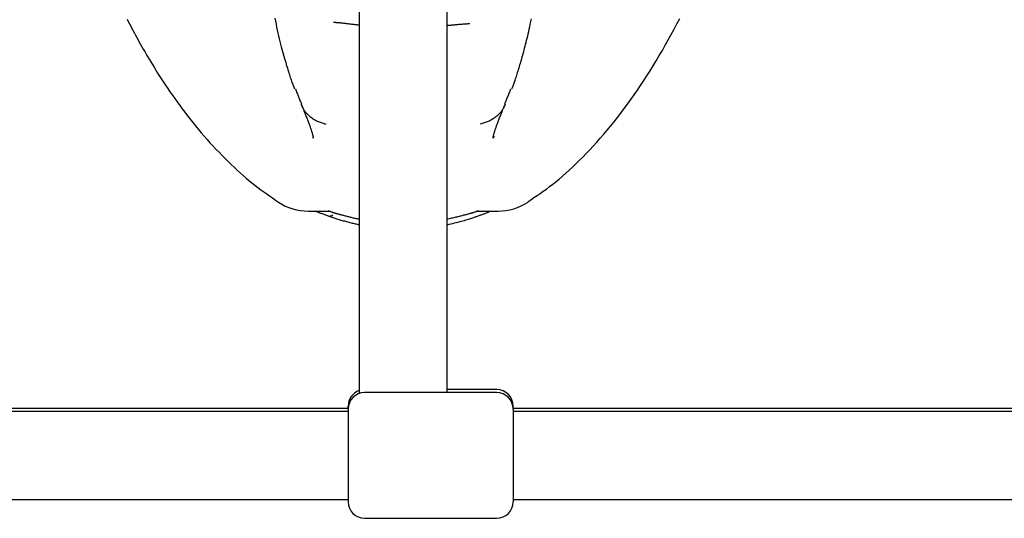
# Model space of a CAD drawing. Extents: x -2279 to 8389, y -2092 to 2482.
# Drawn here: x 165 to 344, y -980 to -889 of the extents above; entities that cross this region are included whole.
import ezdxf

# ---------------------------------------------------------------- set-up
doc = ezdxf.new("R2010")
doc.units = 0

msp = doc.modelspace()

# ---------------------------------------------------------------- linework, layer by layer
at = {"color": 7, "linetype": 'Continuous'}
for p, q in [((226.35, -778.83), (226.35, -957.39)), ((242.35, -957.22), (242.35, -778.83)), ((246.42, -890.18), (246.24, -890.19)), ((220.32, -908.42), (220.32, -908.42)), ((248.38, -908.42), (248.38, -908.42)), ((217.98, -910.99), (217.97, -910.79)), ((250.81, -910.61), (250.78, -910.98)), ((251.35, -957.22), (227.35, -957.22)), ((251.35, -956.68), (242.35, -956.68)), ((224.35, -960.1), (-255.65, -960.1)), ((224.35, -960.64), (-255.65, -960.64)), ((224.35, -960.22), (224.35, -959.68)), ((224.35, -960.22), (224.35, -977.05)), ((254.35, -960.22), (254.35, -959.68)), ((512.2, -960.1), (254.35, -960.1)), ((254.35, -960.22), (254.35, -977.05)), ((512.2, -960.64), (254.35, -960.64)), ((-255.65, -976.64), (224.35, -976.64)), ((254.35, -976.64), (512.2, -976.64)), ((227.35, -980.05), (251.35, -980.05))]:
    msp.add_line(p, q, dxfattribs=at)
for points in [[(184.15, -889.35), (184.37, -889.79), (184.6, -890.23), (184.82, -890.65), (185.04, -891.07), (185.26, -891.48), (185.48, -891.9), (185.7, -892.3), (185.92, -892.71), (186.15, -893.12), (186.38, -893.54), (186.61, -893.96), (186.86, -894.39), (187.1, -894.82), (187.36, -895.26), (187.62, -895.71), (187.89, -896.17), (188.17, -896.64), (188.45, -897.12), (188.75, -897.62), (189.06, -898.12), (189.38, -898.63), (189.71, -899.16), (190.05, -899.7), (190.41, -900.25), (190.77, -900.81), (191.16, -901.38), (191.55, -901.97), (191.96, -902.57), (192.39, -903.18), (192.82, -903.8), (193.27, -904.42), (193.72, -905.04), (194.19, -905.67), (194.66, -906.29), (195.14, -906.92), (195.63, -907.54), (196.12, -908.16), (196.62, -908.78), (197.13, -909.4), (197.65, -910.01), (198.17, -910.61), (198.7, -911.22), (199.23, -911.81), (199.77, -912.4), (200.32, -912.99), (200.87, -913.56), (201.42, -914.13), (201.97, -914.68), (202.52, -915.23), (203.07, -915.76), (203.61, -916.28), (204.16, -916.79), (204.7, -917.28), (205.24, -917.76), (205.78, -918.23), (206.32, -918.68), (206.85, -919.12), (207.39, -919.54), (207.93, -919.96), (208.47, -920.35), (209.01, -920.74), (209.54, -921.12), (210.08, -921.49), (210.62, -921.86), (211.16, -922.23), (211.7, -922.59)], [(211.01, -889.16), (211.13, -889.73), (211.24, -890.29), (211.35, -890.84), (211.47, -891.38), (211.59, -891.91), (211.71, -892.42), (211.83, -892.93), (211.95, -893.42), (212.07, -893.9), (212.19, -894.37), (212.31, -894.82), (212.43, -895.26), (212.54, -895.69), (212.66, -896.1), (212.78, -896.5), (212.89, -896.89), (213, -897.26), (213.1, -897.61), (213.21, -897.96), (213.3, -898.28), (213.4, -898.59), (213.49, -898.89), (213.58, -899.18), (213.66, -899.45), (213.75, -899.71), (213.83, -899.95), (213.91, -900.19), (213.98, -900.42), (214.06, -900.64), (214.14, -900.86), (214.22, -901.06), (214.29, -901.26), (214.37, -901.46), (214.45, -901.65), (214.53, -901.85), (214.6, -902.04)], [(254.11, -902.03), (254.17, -901.89), (254.23, -901.76), (254.29, -901.62), (254.34, -901.47), (254.4, -901.32), (254.46, -901.16), (254.52, -901), (254.59, -900.82), (254.65, -900.63), (254.72, -900.44), (254.79, -900.23), (254.86, -900.01), (254.93, -899.78), (255.01, -899.55), (255.08, -899.3), (255.16, -899.05), (255.24, -898.78), (255.32, -898.52), (255.41, -898.24), (255.49, -897.96), (255.58, -897.68), (255.67, -897.39), (255.75, -897.1), (255.84, -896.8), (255.92, -896.51), (256.01, -896.21), (256.1, -895.9), (256.18, -895.6), (256.27, -895.28), (256.35, -894.96), (256.44, -894.63), (256.53, -894.29), (256.62, -893.94), (256.71, -893.58), (256.8, -893.21), (256.89, -892.83), (256.99, -892.44), (257.08, -892.03), (257.18, -891.61), (257.27, -891.18), (257.37, -890.74), (257.46, -890.28), (257.56, -889.81), (257.66, -889.33)], [(257, -922.54), (257.56, -922.17), (258.13, -921.8), (258.69, -921.42), (259.26, -921.04), (259.83, -920.64), (260.4, -920.23), (260.98, -919.8), (261.55, -919.36), (262.14, -918.89), (262.73, -918.41), (263.32, -917.9), (263.92, -917.37), (264.52, -916.82), (265.13, -916.25), (265.74, -915.66), (266.36, -915.06), (266.99, -914.43), (267.62, -913.78), (268.26, -913.11), (268.9, -912.43), (269.54, -911.73), (270.18, -911.02), (270.81, -910.29), (271.45, -909.54), (272.08, -908.78), (272.7, -908.01), (273.32, -907.23), (273.94, -906.43), (274.55, -905.63), (275.15, -904.81), (275.75, -903.97), (276.35, -903.13), (276.94, -902.28), (277.52, -901.41), (278.1, -900.53), (278.68, -899.65), (279.25, -898.75), (279.81, -897.84), (280.37, -896.92), (280.92, -895.99), (281.47, -895.05), (282.01, -894.1), (282.54, -893.14), (283.07, -892.17), (283.6, -891.2), (284.11, -890.21), (284.62, -889.22)], [(221.7, -889.92), (221.75, -889.93), (221.79, -889.93), (221.84, -889.93), (221.89, -889.93), (221.95, -889.93), (222.01, -889.94), (222.07, -889.94), (222.14, -889.95), (222.22, -889.95), (222.31, -889.96), (222.41, -889.97), (222.51, -889.98), (222.63, -889.99), (222.75, -890), (222.88, -890.01), (223.02, -890.03), (223.16, -890.04), (223.32, -890.06), (223.48, -890.08), (223.64, -890.09), (223.81, -890.11), (223.98, -890.13), (224.15, -890.15), (224.31, -890.17), (224.48, -890.19), (224.64, -890.21), (224.79, -890.23), (224.94, -890.25), (225.09, -890.26), (225.23, -890.28), (225.36, -890.3), (225.49, -890.31), (225.61, -890.33), (225.73, -890.34), (225.84, -890.35), (225.95, -890.37), (226.05, -890.38), (226.15, -890.39), (226.25, -890.4), (226.35, -890.41)], [(242.35, -890.51), (242.45, -890.5), (242.55, -890.49), (242.64, -890.48), (242.75, -890.47), (242.85, -890.46), (242.96, -890.45), (243.07, -890.44), (243.19, -890.43), (243.31, -890.42), (243.44, -890.4), (243.57, -890.39), (243.71, -890.38), (243.85, -890.36), (244, -890.35), (244.15, -890.33), (244.3, -890.32), (244.46, -890.3), (244.61, -890.29), (244.77, -890.27), (244.93, -890.26), (245.08, -890.25), (245.23, -890.23), (245.38, -890.22), (245.51, -890.21), (245.64, -890.2), (245.77, -890.2), (245.89, -890.19), (246, -890.19), (246.11, -890.18), (246.21, -890.18), (246.32, -890.17), (246.42, -890.17)], [(214.75, -902.05), (214.83, -902.23), (214.9, -902.41), (214.98, -902.59), (215.05, -902.77), (215.12, -902.95), (215.2, -903.13), (215.27, -903.3), (215.33, -903.47), (215.4, -903.64), (215.47, -903.81), (215.53, -903.97), (215.59, -904.14), (215.66, -904.3), (215.72, -904.46), (215.78, -904.61), (215.84, -904.77)], [(252.86, -904.77), (252.92, -904.62), (252.98, -904.47), (253.04, -904.32), (253.1, -904.16), (253.16, -904.01), (253.22, -903.85), (253.28, -903.68), (253.35, -903.51), (253.42, -903.34), (253.49, -903.16), (253.57, -902.98), (253.64, -902.8), (253.72, -902.61), (253.8, -902.42), (253.87, -902.24), (253.95, -902.05)], [(215.8, -904.79), (215.83, -904.87), (215.86, -904.96), (215.89, -905.05), (215.92, -905.15), (215.96, -905.24), (216, -905.33), (216.04, -905.43), (216.09, -905.52), (216.15, -905.62), (216.21, -905.73), (216.28, -905.83), (216.35, -905.93), (216.43, -906.04), (216.52, -906.15), (216.61, -906.26), (216.71, -906.37), (216.81, -906.48), (216.92, -906.6), (217.04, -906.71), (217.16, -906.82), (217.28, -906.94), (217.41, -907.05), (217.54, -907.15), (217.68, -907.26), (217.82, -907.36), (217.97, -907.46), (218.12, -907.56), (218.27, -907.65), (218.42, -907.73), (218.58, -907.82), (218.75, -907.89), (218.91, -907.97), (219.08, -908.03), (219.25, -908.1), (219.43, -908.16), (219.6, -908.21), (219.78, -908.27), (219.96, -908.32), (220.14, -908.37), (220.32, -908.42)], [(215.84, -904.85), (215.92, -905.04), (216, -905.24), (216.08, -905.43), (216.15, -905.62), (216.23, -905.81), (216.3, -906), (216.38, -906.18), (216.45, -906.37), (216.53, -906.55), (216.6, -906.73), (216.67, -906.92), (216.74, -907.09), (216.81, -907.27), (216.88, -907.45), (216.94, -907.62), (217.01, -907.79), (217.07, -907.96), (217.14, -908.12), (217.2, -908.28), (217.26, -908.44), (217.31, -908.6), (217.37, -908.75), (217.42, -908.9), (217.47, -909.04), (217.52, -909.18), (217.56, -909.31), (217.6, -909.44), (217.64, -909.56), (217.68, -909.68), (217.71, -909.79), (217.75, -909.89), (217.78, -909.99), (217.8, -910.08), (217.83, -910.17), (217.85, -910.25), (217.87, -910.33), (217.89, -910.4), (217.91, -910.47), (217.92, -910.53), (217.94, -910.59), (217.95, -910.64), (217.96, -910.69), (217.97, -910.74), (217.98, -910.79), (217.98, -910.83), (217.99, -910.86), (218, -910.89), (218, -910.91), (218, -910.93), (218.01, -910.95), (218.01, -910.96), (218.01, -910.97), (218.01, -910.97), (218.01, -910.98), (218.01, -910.98), (218.01, -910.98)], [(252.9, -904.79), (252.87, -904.88), (252.84, -904.97), (252.81, -905.06), (252.78, -905.15), (252.74, -905.24), (252.7, -905.33), (252.66, -905.43), (252.61, -905.52), (252.55, -905.62), (252.49, -905.73), (252.42, -905.83), (252.35, -905.93), (252.27, -906.04), (252.18, -906.15), (252.09, -906.26), (251.99, -906.37), (251.89, -906.48), (251.78, -906.6), (251.66, -906.71), (251.55, -906.82), (251.42, -906.94), (251.29, -907.05), (251.16, -907.15), (251.02, -907.26), (250.88, -907.36), (250.73, -907.46), (250.59, -907.56), (250.43, -907.65), (250.28, -907.73), (250.12, -907.82), (249.96, -907.89), (249.79, -907.97), (249.62, -908.03), (249.45, -908.1), (249.27, -908.16), (249.1, -908.21), (248.92, -908.27), (248.74, -908.32), (248.56, -908.37), (248.38, -908.42)], [(250.69, -910.98), (250.69, -910.98), (250.69, -910.98), (250.69, -910.98), (250.69, -910.98), (250.69, -910.98), (250.69, -910.97), (250.69, -910.96), (250.7, -910.95), (250.7, -910.93), (250.7, -910.91), (250.71, -910.88), (250.71, -910.85), (250.72, -910.82), (250.73, -910.78), (250.73, -910.74), (250.74, -910.7), (250.75, -910.65), (250.76, -910.6), (250.78, -910.55), (250.79, -910.49), (250.8, -910.43), (250.82, -910.37), (250.84, -910.3), (250.86, -910.23), (250.88, -910.15), (250.91, -910.06), (250.93, -909.97), (250.96, -909.87), (250.99, -909.77), (251.02, -909.67), (251.06, -909.55), (251.1, -909.44), (251.14, -909.32), (251.18, -909.19), (251.23, -909.05), (251.28, -908.92), (251.33, -908.77), (251.38, -908.62), (251.44, -908.47), (251.49, -908.31), (251.56, -908.15), (251.62, -907.98), (251.68, -907.81), (251.75, -907.63), (251.82, -907.46), (251.89, -907.29), (251.95, -907.11), (252.02, -906.95), (252.08, -906.78), (252.15, -906.62), (252.21, -906.47), (252.27, -906.32), (252.33, -906.17), (252.39, -906.03), (252.44, -905.9), (252.49, -905.77), (252.54, -905.64), (252.59, -905.52), (252.64, -905.41), (252.68, -905.29), (252.73, -905.18), (252.77, -905.08), (252.81, -904.97), (252.85, -904.87)], [(217.15, -924.24), (217.14, -924.24), (217.15, -924.24), (217.17, -924.24), (217.21, -924.24), (217.29, -924.24), (217.41, -924.24), (217.57, -924.24), (217.79, -924.24), (218.07, -924.24), (218.41, -924.24), (218.8, -924.24), (219.22, -924.24), (219.68, -924.24), (220.16, -924.24), (220.66, -924.24), (221.16, -924.24)], [(218.32, -924.17), (218.46, -924.23), (218.6, -924.29), (218.73, -924.35), (218.87, -924.41), (219.01, -924.47), (219.16, -924.53), (219.3, -924.59), (219.45, -924.64), (219.6, -924.7), (219.75, -924.76), (219.9, -924.82), (220.06, -924.88), (220.21, -924.93), (220.37, -924.99), (220.53, -925.05), (220.69, -925.11)], [(220.63, -924.14), (220.76, -924.19), (220.89, -924.23), (221.01, -924.27), (221.13, -924.32), (221.25, -924.36), (221.37, -924.4), (221.48, -924.44), (221.59, -924.48), (221.7, -924.51), (221.8, -924.54), (221.9, -924.57), (221.99, -924.6), (222.09, -924.62), (222.18, -924.65), (222.27, -924.67), (222.36, -924.7)], [(220.7, -925.11), (220.82, -925.15), (220.94, -925.19), (221.06, -925.23), (221.18, -925.27), (221.31, -925.32), (221.44, -925.36), (221.59, -925.41), (221.74, -925.46), (221.9, -925.51), (222.08, -925.56), (222.26, -925.62), (222.45, -925.68), (222.64, -925.74), (222.84, -925.8), (223.04, -925.86), (223.24, -925.92), (223.45, -925.98), (223.66, -926.04), (223.86, -926.1), (224.07, -926.16), (224.27, -926.22), (224.48, -926.27), (224.67, -926.32), (224.87, -926.37), (225.06, -926.42), (225.25, -926.46), (225.44, -926.5), (225.63, -926.54), (225.81, -926.58), (225.99, -926.61), (226.17, -926.65), (226.35, -926.68)], [(222.15, -924.64), (222.23, -924.66), (222.31, -924.69), (222.39, -924.71), (222.47, -924.73), (222.56, -924.76), (222.66, -924.78), (222.76, -924.81), (222.86, -924.84), (222.98, -924.87), (223.1, -924.9), (223.23, -924.94), (223.36, -924.97), (223.51, -925.01), (223.65, -925.05), (223.8, -925.09), (223.95, -925.13), (224.1, -925.17), (224.26, -925.21), (224.41, -925.25), (224.57, -925.29), (224.72, -925.33), (224.88, -925.37), (225.03, -925.4), (225.18, -925.44), (225.33, -925.47), (225.48, -925.5), (225.63, -925.53), (225.78, -925.56), (225.92, -925.59), (226.06, -925.62), (226.21, -925.64), (226.35, -925.67)], [(242.35, -925.66), (242.56, -925.62), (242.78, -925.57), (242.99, -925.53), (243.2, -925.49), (243.4, -925.44), (243.61, -925.4), (243.81, -925.35), (244, -925.31), (244.2, -925.26), (244.38, -925.22), (244.57, -925.17), (244.75, -925.13), (244.92, -925.08), (245.09, -925.04), (245.25, -924.99), (245.41, -924.95), (245.56, -924.91), (245.71, -924.87), (245.86, -924.83), (246, -924.79), (246.14, -924.75), (246.28, -924.72), (246.41, -924.68), (246.55, -924.64)], [(242.35, -926.71), (242.69, -926.63), (243.03, -926.55), (243.36, -926.47), (243.69, -926.39), (244.02, -926.31), (244.33, -926.23), (244.64, -926.15), (244.93, -926.07), (245.21, -926), (245.48, -925.92), (245.73, -925.85), (245.98, -925.77), (246.2, -925.7), (246.42, -925.64), (246.62, -925.57), (246.81, -925.51), (246.99, -925.45), (247.15, -925.4), (247.31, -925.34), (247.46, -925.29), (247.6, -925.25), (247.74, -925.2), (247.87, -925.15), (248, -925.11)], [(246.56, -924.64), (246.59, -924.63), (246.62, -924.62), (246.65, -924.61), (246.69, -924.6), (246.72, -924.59), (246.76, -924.58), (246.8, -924.57), (246.85, -924.56), (246.9, -924.55), (246.95, -924.53), (247.01, -924.51), (247.07, -924.5), (247.13, -924.48), (247.2, -924.45), (247.27, -924.43), (247.35, -924.41), (247.43, -924.38), (247.51, -924.35), (247.6, -924.32), (247.69, -924.29), (247.78, -924.25), (247.87, -924.22), (247.97, -924.19), (248.06, -924.15)], [(247.54, -924.24), (248.04, -924.24), (248.54, -924.24), (249.02, -924.24), (249.47, -924.24), (249.9, -924.24), (250.28, -924.24), (250.62, -924.24), (250.9, -924.24), (251.12, -924.24), (251.29, -924.24), (251.41, -924.24), (251.49, -924.24), (251.54, -924.24), (251.56, -924.24), (251.57, -924.24), (251.57, -924.24)], [(248.01, -925.11), (248.15, -925.06), (248.28, -925.01), (248.41, -924.96), (248.55, -924.91), (248.69, -924.86), (248.82, -924.81), (248.96, -924.76), (249.1, -924.71), (249.24, -924.65), (249.38, -924.6), (249.52, -924.54), (249.66, -924.48), (249.8, -924.42), (249.95, -924.36), (250.09, -924.3), (250.23, -924.24)]]:
    msp.add_lwpolyline(points, dxfattribs=at)
for centre, radius, start, end in [((217.1, -914.24), 10, 237.0904, 269.9946), ((251.6, -914.23), 10, 270.0074, 303.0447), ((220.96, -924.09), 1.05, 255.7399, 305.76), ((227.35, -959.68), 3, 109.4712, 180), ((227.35, -960.22), 3, 90, 180), ((251.35, -959.68), 3, 0, 90), ((251.35, -960.22), 3, 0, 90), ((227.35, -977.05), 3, 180, 270), ((251.35, -977.05), 3, 270, 0)]:
    msp.add_arc(centre, radius, start, end, dxfattribs=at)

doc.saveas('drawing.dxf')
